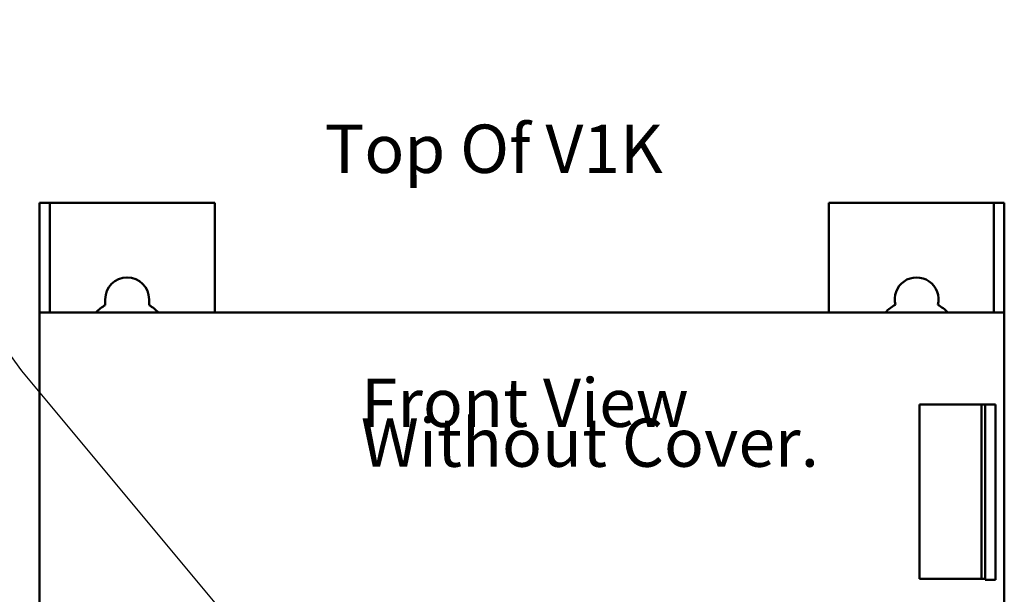
# Model space of a CAD drawing. Units: inches. Extents: x 1.1 to 49.5, y 0.6 to 38.5.
# Drawn here: x 17.7 to 23.3, y 21.7 to 24.9 of the extents above; entities that cross this region are included whole.
import ezdxf

# ---------------------------------------------------------------- set-up
doc = ezdxf.new("R2010")
doc.units = ezdxf.units.IN
doc.header["$LTSCALE"] = 2.3
doc.header["$MEASUREMENT"] = 0
doc.layers.add('Symbol (ANSI)', color=7, linetype='Continuous', lineweight=25)
doc.layers.add('Visible (ANSI)', color=7, linetype='Continuous', lineweight=50)
doc.styles.add('Note Text (ANSI)', font='tahoma.ttf')
doc.dimstyles.new('Default (ANSI)$7', dxfattribs={"dimscale": 2.3, "dimtxt": 0.12, "dimasz": 0.098425, "dimexe": 0.125, "dimexo": 0.0625, "dimgap": 0.031496, "dimtad": 0, "dimtih": 1, "dimtoh": 1, "dimrnd": 1e-08, "dimzin": 4, "dimdsep": 46, "dimtxsty": 'Note Text (ANSI)', "dimcen": 0.09, "dimdle": 0.393701, "dimclrd": 256, "dimclre": 256, "dimclrt": 256, "dimadec": 0, "dimazin": 1, "dimtfac": 1, "dimtofl": 0, "dimtmove": 0, "dimatfit": 3, "dimfxl": 1, "dimtolj": 1, "dimtzin": 4, "dimlwd": -1, "dimlwe": -1, "dimarcsym": 0})

msp = doc.modelspace()

# ---------------------------------------------------------------- linework, layer by layer
at = {"layer": 'Visible (ANSI)'}
for p, q in [((17.8257, 23.261), (17.8257, 23.886)), ((17.8257, 23.886), (17.8847, 23.886)), ((18.8257, 23.886), (17.8847, 23.886)), ((17.8847, 23.261), (17.8847, 23.886)), ((18.8257, 23.261), (18.8257, 23.886)), ((23.2667, 23.886), (22.3257, 23.886)), ((22.3257, 23.261), (22.3257, 23.886)), ((23.2667, 23.261), (23.2667, 23.886)), ((23.2667, 23.886), (23.3257, 23.886)), ((23.3257, 23.886), (23.3257, 23.261)), ((18.2007, 23.3025), (18.2007, 23.336)), ((18.4507, 23.336), (18.4507, 23.3025)), ((17.8257, 19.536), (17.8257, 23.261)), ((23.3257, 23.261), (17.8257, 23.261)), ((23.3257, 15.616), (23.3257, 23.261)), ((22.8417, 22.736), (23.2167, 22.736)), ((22.8417, 21.741), (22.8417, 22.736)), ((23.1957, 22.736), (23.1957, 21.741)), ((23.2167, 21.736), (23.2167, 22.736)), ((23.2167, 22.736), (23.2757, 22.736)), ((23.2757, 22.736), (23.2757, 21.736)), ((23.2167, 21.741), (22.8417, 21.741)), ((23.2757, 21.736), (23.2167, 21.736))]:
    msp.add_line(p, q, dxfattribs=at)
for centre, radius, start, end in [((18.3257, 23.336), 0.125, 0, 180), ((22.8257, 23.336), 0.125, 345.5225, 194.4775), ((18.3257, 23.086), 0.25, 120, 135.573), ((18.3257, 23.086), 0.25, 44.427, 60), ((22.8257, 23.086), 0.25, 118.955, 135.573), ((22.8257, 23.086), 0.25, 44.427, 61.045)]:
    msp.add_arc(centre, radius, start, end, dxfattribs=at)

# ---------------------------------------------------------------- texts
at = {"layer": 'Symbol (ANSI)', "insert": (19.4522, 24.3329), "char_height": 0.276, "width": 4.001702, "attachment_point": 1, "style": 'Note Text (ANSI)'}
msp.add_mtext('\\fTahoma|b0|i0;Top Of V1K', dxfattribs=at)
at = {"layer": 'Symbol (ANSI)', "insert": (19.6578, 22.8842), "char_height": 0.276, "width": 2.623789, "attachment_point": 1, "line_spacing_factor": 0.493942, "style": 'Note Text (ANSI)'}
msp.add_mtext('\\fTahoma|b0|i0;Front View\\P\\fTahoma|b0|i0;Without Cover. \\P', dxfattribs=at)

# ---------------------------------------------------------------- leaders
at = {"layer": 'Symbol (ANSI)', "annotation_type": 0, "has_hookline": 1, "hookline_direction": 1, "text_width": 0.1186}
msp.add_leader([(19.6163, 20.6578), (17.7249, 22.928), (15.8296, 25.5472), (15.6032, 25.5472)], dimstyle='Default (ANSI)$7', override={"dimtad": 0}, dxfattribs=at)

doc.saveas('drawing.dxf')
